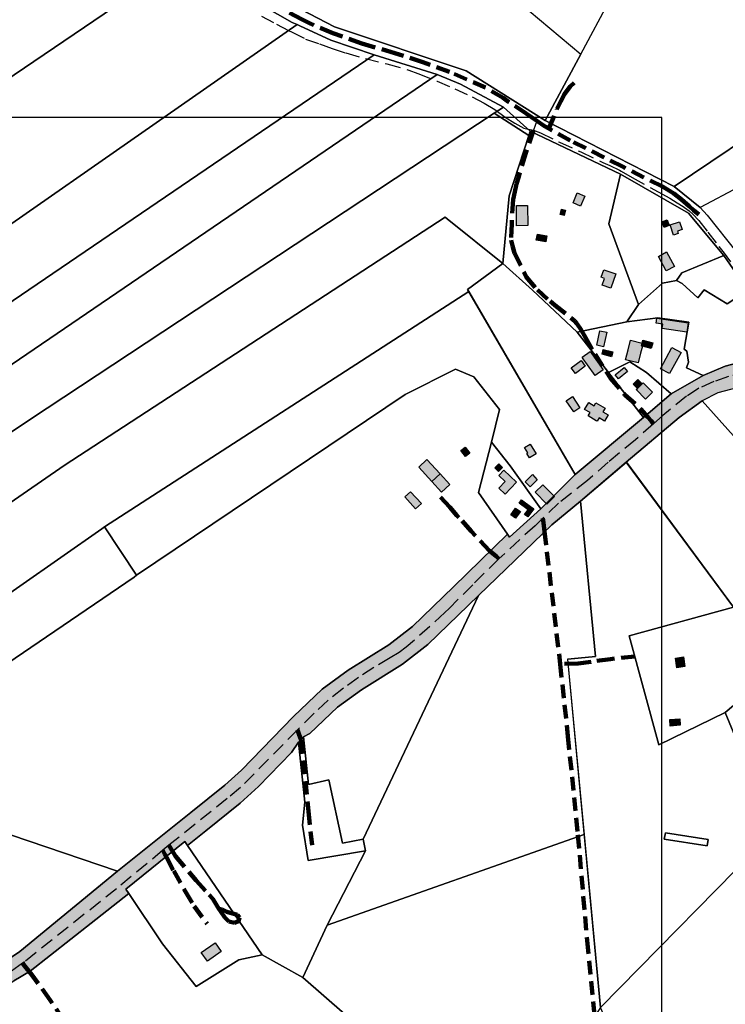
# Model space of a CAD drawing. Units: metres. Extents: x 532034 to 576028, y 6578600 to 6608027.
# Drawn here: x 555610 to 556265, y 6587342 to 6588255 of the extents above; entities that cross this region are included whole.
import ezdxf

# ---------------------------------------------------------------- set-up
doc = ezdxf.new("R2010")
doc.units = ezdxf.units.M
doc.linetypes.add('DASHED', pattern=[19.05, 12.7, -6.35])
for name, color, linetype in [('Aluskaart', 7, 'Continuous'), ('HOONE_ELU-_VÕI_ÜHISKONDLIK', 7, 'Continuous'), ('Hoone_hatch', 7, 'Continuous'), ('HOONE_KÕRVAL-_VÕI_TOOTMISH', 7, 'Continuous'), ('KY_PIIR', 250, 'Continuous')]:
    doc.layers.add(name, color=color, linetype=linetype)
for name, color, linetype, true_color in [('TEE_KERGLIIKLUSTEE', 7, 'DASHED', 0xffffff), ('TEE_KÕRVALMAANTEE', 7, 'DASHED', 0xffffff), ('TEE_MUU_TEE', 7, 'DASHED', 0xffffff), ('Transpordimaa', 7, 'Continuous', 0xb8b399)]:
    doc.layers.add(name, color=color, linetype=linetype, true_color=true_color)
picture_1 = doc.add_image_def('image1.png', size_in_pixel=(1370, 890))

# ---------------------------------------------------------------- blocks, each defined once
blk = doc.blocks.new('DXF_KATASTRIYKSUS_245_ACAD_1_FMEBLOCK9')
at = {"layer": 'KY_PIIR'}
for points in [[(-41.34, 253.02), (58.11, 118.43), (-38.72, 91.92), (-11.04, -9.16), (50.31, 20.61), (95.79, -89.05), (-65.36, -253.01), (-95.79, 70.2), (-70.04, 72.79), (-83.94, 216.96)], [(34.6, -97.06), (-5.08, -90.81), (-6.21, -96.9), (33.63, -103.16)]]:
    blk.add_lwpolyline(points, close=True, dxfattribs=at)

msp = doc.modelspace()

# ---------------------------------------------------------------- hatches: boundary and pattern name
at = {"layer": 'Hoone_hatch'}
h = msp.add_hatch(color=256, dxfattribs=at)
h.dxf.hatch_style = 1
h.paths.add_polyline_path([(556134.49, 6588091.63), (556130.52, 6588082.33), (556123.53, 6588085.31), (556127.5, 6588094.62)])
h = msp.add_hatch(color=256, dxfattribs=at)
h.dxf.hatch_style = 1
h.paths.add_polyline_path([(556071.14, 6588064.2), (556071.06, 6588082.96), (556081.43, 6588083.02), (556081.49, 6588064.24)])
h = msp.add_hatch(color=256, dxfattribs=at)
h.dxf.hatch_style = 1
h.paths.add_polyline_path([(556116.62, 6588078.77), (556115.37, 6588073.62), (556111.7, 6588074.52), (556112.96, 6588079.66)])
h = msp.add_hatch(color=256, dxfattribs=at)
h.dxf.hatch_style = 1
h.paths.add_polyline_path([(556212.83, 6588064.44), (556208.02, 6588062.54), (556206, 6588067.68), (556210.81, 6588069.57)])
h = msp.add_hatch(color=256, dxfattribs=at)
h.dxf.hatch_style = 1
h.paths.add_polyline_path([(556221.22, 6588056.96), (556216.94, 6588055.51), (556213.74, 6588064.93), (556222.42, 6588067.87), (556224.87, 6588060.66), (556220.47, 6588059.17)])
h = msp.add_hatch(color=256, dxfattribs=at)
h.dxf.hatch_style = 1
h.paths.add_polyline_path([(556090.47, 6588056.47), (556099.3, 6588054.91), (556098.28, 6588049.11), (556089.45, 6588050.65)])
h = msp.add_hatch(color=256, dxfattribs=at)
h.dxf.hatch_style = 1
h.paths.add_polyline_path([(556209.93, 6588022.22), (556202.79, 6588035.75), (556210.43, 6588039.85), (556217.6, 6588026.33)])
h = msp.add_hatch(color=256, dxfattribs=at)
h.dxf.hatch_style = 1
h.paths.add_polyline_path([(556163.13, 6588019.42), (556158.54, 6588006.31), (556150.68, 6588009.07), (556152.84, 6588015.22), (556149.61, 6588016.36), (556152.05, 6588023.3)])
h = msp.add_hatch(color=256, dxfattribs=at)
h.dxf.hatch_style = 1
h.paths.add_polyline_path([(556230.34, 6587974.12), (556229.05, 6587965.38), (556206.27, 6587968.76), (556206.87, 6587972.81), (556200.71, 6587973.73), (556201.41, 6587978.41)])
h = msp.add_hatch(color=256, dxfattribs=at)
h.dxf.hatch_style = 1
h.paths.add_polyline_path([(556154.78, 6587965.29), (556151.78, 6587951.88), (556145.56, 6587953.27), (556148.55, 6587966.69)])
h = msp.add_hatch(color=256, dxfattribs=at)
h.dxf.hatch_style = 1
h.paths.add_polyline_path([(556186.23, 6587945.84), (556183.86, 6587936.8), (556172.25, 6587939.86), (556174.64, 6587948.89), (556177.03, 6587957.96), (556187.69, 6587955.15), (556187.04, 6587952.66), (556187.96, 6587952.42)])
h = msp.add_hatch(color=256, dxfattribs=at)
h.dxf.hatch_style = 1
h.paths.add_polyline_path([(556197.54, 6587955.64), (556196.13, 6587950.28), (556187.96, 6587952.42), (556187.04, 6587952.66), (556187.69, 6587955.15), (556188.47, 6587958.02)])
h = msp.add_hatch(color=256, dxfattribs=at)
h.dxf.hatch_style = 1
h.paths.add_polyline_path([(556151.59, 6587930.45), (556143.98, 6587925.07), (556136.99, 6587934.96), (556133.03, 6587940.56), (556131.91, 6587942.14), (556139.52, 6587947.52)])
h = msp.add_hatch(color=256, dxfattribs=at)
h.dxf.hatch_style = 1
h.paths.add_polyline_path([(556159.32, 6587942.57), (556150.49, 6587944.88), (556151.67, 6587949.37), (556160.49, 6587947.06)])
h = msp.add_hatch(color=256, dxfattribs=at)
h.dxf.hatch_style = 1
h.paths.add_polyline_path([(556223.78, 6587946.69), (556213.16, 6587926.91), (556204.7, 6587931.46), (556215.3, 6587951.23)])
h = msp.add_hatch(color=256, dxfattribs=at)
h.dxf.hatch_style = 1
h.paths.add_polyline_path([(556134.95, 6587933.72), (556125.8, 6587927.05), (556121.93, 6587932.36), (556131.07, 6587939.03)])
h = msp.add_hatch(color=256, dxfattribs=at)
h.dxf.hatch_style = 1
h.paths.add_polyline_path([(556162.76, 6587925.8), (556171.07, 6587932.66), (556174.2, 6587928.88), (556165.89, 6587922)])
h = msp.add_hatch(color=256, dxfattribs=at)
h.dxf.hatch_style = 1
h.paths.add_polyline_path([(556187.79, 6587917.46), (556183.27, 6587913.05), (556179.32, 6587917.1), (556183.84, 6587921.51)])
h = msp.add_hatch(color=256, dxfattribs=at)
h.dxf.hatch_style = 1
h.paths.add_polyline_path([(556197.22, 6587909.64), (556190.8, 6587903.37), (556182.29, 6587912.1), (556183.27, 6587913.05), (556187.79, 6587917.46), (556188.73, 6587918.36)])
h = msp.add_hatch(color=256, dxfattribs=at)
h.dxf.hatch_style = 1
h.paths.add_polyline_path([(556129.98, 6587895.32), (556124.19, 6587891.38), (556117.16, 6587901.72), (556122.95, 6587905.65)])
h = msp.add_hatch(color=256, dxfattribs=at)
h.dxf.hatch_style = 1
h.paths.add_polyline_path([(556137.56, 6587887.73), (556139.34, 6587890.71), (556134.31, 6587893.73), (556138.19, 6587900.18), (556143.19, 6587897.18), (556144.85, 6587899.95), (556153.28, 6587894.89), (556151.32, 6587891.63), (556156.26, 6587888.69), (556152.83, 6587882.93), (556147.88, 6587885.89), (556145.99, 6587882.72), (556145.06, 6587883.27)])
h = msp.add_hatch(color=256, dxfattribs=at)
h.dxf.hatch_style = 1
h.paths.add_polyline_path([(556089.23, 6587852.55), (556083.03, 6587848.81), (556080.61, 6587852.83), (556081.5, 6587853.36), (556078.54, 6587858.27), (556083.85, 6587861.47)])
h = msp.add_hatch(color=256, dxfattribs=at)
h.dxf.hatch_style = 1
h.paths.add_polyline_path([(556027.76, 6587853.24), (556023.71, 6587850.18), (556019.51, 6587855.75), (556023.56, 6587858.8)])
h = msp.add_hatch(color=256, dxfattribs=at)
h.dxf.hatch_style = 1
h.paths.add_polyline_path([(556000.11, 6587833.8), (555992.53, 6587826.82), (555980.29, 6587840.13), (555987.88, 6587847.12)])
h = msp.add_hatch(color=256, dxfattribs=at)
h.dxf.hatch_style = 1
h.paths.add_polyline_path([(556058.14, 6587839.76), (556054.47, 6587836.18), (556051.09, 6587839.65), (556054.76, 6587843.22)])
h = msp.add_hatch(color=256, dxfattribs=at)
h.dxf.hatch_style = 1
h.paths.add_polyline_path([(555992.53, 6587826.82), (556000.11, 6587833.8), (556009.13, 6587823.98), (556001.56, 6587817)])
h = msp.add_hatch(color=256, dxfattribs=at)
h.dxf.hatch_style = 1
h.paths.add_polyline_path([(556060.6, 6587815.01), (556054.63, 6587820.59), (556060.56, 6587826.94), (556054.73, 6587832.41), (556059.29, 6587837.29), (556071.13, 6587826.21)])
h = msp.add_hatch(color=256, dxfattribs=at)
h.dxf.hatch_style = 1
h.paths.add_polyline_path([(556085.93, 6587833.19), (556090.4, 6587828.52), (556083.88, 6587821.74), (556079.17, 6587826.46)])
h = msp.add_hatch(color=256, dxfattribs=at)
h.dxf.hatch_style = 1
h.paths.add_polyline_path([(555977.47, 6587801.54), (555967.37, 6587812.52), (555972.65, 6587817.34), (555982.74, 6587806.38)])
h = msp.add_hatch(color=256, dxfattribs=at)
h.dxf.hatch_style = 1
h.paths.add_polyline_path([(556106.38, 6587812.82), (556099.34, 6587805.87), (556088.46, 6587816.88), (556095.51, 6587823.84)])
h = msp.add_hatch(color=256, dxfattribs=at)
h.dxf.hatch_style = 1
h.paths.add_polyline_path([(556084.09, 6587803.68), (556081.88, 6587800.67), (556073.53, 6587806.8), (556075.73, 6587809.81)])
h = msp.add_hatch(color=256, dxfattribs=at)
h.dxf.hatch_style = 1
h.paths.add_polyline_path([(556074.66, 6587798.97), (556070.1, 6587792.73), (556065.7, 6587795.95), (556070.26, 6587802.18)])
h = msp.add_hatch(color=256, dxfattribs=at)
h.dxf.hatch_style = 1
h.paths.add_polyline_path([(556081.54, 6587793.93), (556078.55, 6587796.12), (556081.88, 6587800.67), (556084.09, 6587803.68), (556087.08, 6587801.5)])
h = msp.add_hatch(color=256, dxfattribs=at)
h.dxf.hatch_style = 1
h.paths.add_polyline_path([(556227.43, 6587655.23), (556219.93, 6587654.06), (556218.56, 6587662.82), (556226.08, 6587663.98)])
h = msp.add_hatch(color=256, dxfattribs=at)
h.dxf.hatch_style = 1
h.paths.add_polyline_path([(556223.12, 6587600.58), (556213.87, 6587599.93), (556213.45, 6587605.84), (556222.71, 6587606.49)])
h = msp.add_hatch(color=256, dxfattribs=at)
h.dxf.hatch_style = 1
h.paths.add_polyline_path([(555784.18, 6587381.68), (555778.52, 6587389.7), (555791.39, 6587398.79), (555797.06, 6587390.79)])
at = {"layer": 'Transpordimaa', "transparency": 33554585}
h = msp.add_hatch(color=256, dxfattribs=at)
h.dxf.hatch_style = 1
h.paths.add_polyline_path([(553057.08, 6585794.31), (552997.12, 6585779.37), (552989.9, 6585785.33), (553046.97, 6585804.51), (553063.65, 6585819.27), (553070.03, 6585817.26), (553072.59, 6585814.67), (553063.19, 6585805.38), (553100, 6585787.83), (553112.34, 6585784.02), (553125.39, 6585784.43), (553147.44, 6585791.69), (553150.01, 6585800), (553158.95, 6585790.77), (553205.3, 6585805.9), (553235.59, 6585815.85), (553252.55, 6585821.4), (553284.15, 6585819.78), (553287.73, 6585856.1), (553291.72, 6585882.27), (553307.05, 6585928.85), (553330.29, 6585971.78), (553340.53, 6585990.68), (553440.11, 6586170.69), (553432.92, 6586171.85), (553450.64, 6586208.52), (553444.13, 6586212.18), (553431.46, 6586224.45), (553411.65, 6586242.17), (553421.1, 6586241.2), (553446.12, 6586216.59), (553464.57, 6586241.31), (553476.22, 6586258.04), (553488.49, 6586271.58), (553518.6, 6586286.1), (553520.83, 6586287.98), (553523.87, 6586307.15), (553526.95, 6586334.22), (553530.01, 6586361.47), (553532.88, 6586384.46), (553539.36, 6586439.45), (553514.16, 6586481.23), (553500.87, 6586473.85), (553457.75, 6586553.25), (553466.07, 6586556.77), (553484.91, 6586521.33), (553501.39, 6586491.49), (553513.19, 6586499.71), (553521.68, 6586484.25), (553535.78, 6586460.89), (553548.88, 6586439.16), (553545.04, 6586432.36), (553540.68, 6586395.86), (553547.56, 6586394.81), (553546.96, 6586390.89), (553540.18, 6586392.01), (553536.34, 6586357.09), (553534.7, 6586341.67), (553532.68, 6586323.29), (553529.14, 6586292.63), (553568.98, 6586293.28), (553567.74, 6586282.5), (553518.28, 6586277.16), (553497.83, 6586250.97), (553474.61, 6586221.84), (553460.83, 6586192.61), (553449.71, 6586169.14), (553442.04, 6586155.31), (553425.96, 6586126.32), (553413.3, 6586103.47), (553400.83, 6586080.99), (553392.3, 6586065.62), (553379.35, 6586042.27), (553367.94, 6586020.16), (553419.33, 6586032.28), (553446.05, 6586041.7), (553448.29, 6586047.21), (553454.2, 6586062.54), (553463.15, 6586085.79), (553471.86, 6586108.76), (553483.65, 6586139.24), (553489.64, 6586155.07), (553498.46, 6586178.13), (553504.66, 6586199), (553519.41, 6586234.04), (553524.74, 6586226.78), (553514.85, 6586199.92), (553510.01, 6586187.15), (553505.81, 6586176.44), (553496.46, 6586152.88), (553487.54, 6586129.77), (553477.71, 6586106.24), (553468.41, 6586083.65), (553458.9, 6586059.96), (553450.93, 6586037.59), (553490.5, 6586049.68), (553500.27, 6586071.59), (553511.23, 6586093.77), (553520.59, 6586116.35), (553520.57, 6586113.26), (553522.69, 6586112.44), (553523.53, 6586109.46), (553521.18, 6586106.66), (553501.35, 6586059.47), (553498.38, 6586048.17), (553491.79, 6586046.03), (553414.87, 6586023.97), (553360.13, 6586007.61), (553350.53, 6585990), (553324.4, 6585936.85), (553312.54, 6585912.36), (553308.05, 6585896.88), (553303.74, 6585879.68), (553300.31, 6585858.54), (553297.93, 6585832.4), (553295.33, 6585807.62), (553271.17, 6585811.85), (553254.91, 6585813.76), (553158.88, 6585784.42), (553126.93, 6585771), (553111.23, 6585771.36), (553095.17, 6585776.31), (553061.63, 6585793.84)])
h.paths.add_polyline_path([(553695.12, 6586229.05), (553655.16, 6586252.81), (553651.5, 6586268.87), (553711.92, 6586233.21), (553737.72, 6586217.78), (553763.31, 6586202.7), (553797.39, 6586181.37), (553799.12, 6586180.34), (553797.92, 6586168.54), (553764.3, 6586188.07), (553730.55, 6586208.03)])
h.paths.add_polyline_path([(553655.54, 6586333.3), (553690.66, 6586326.45), (553722.25, 6586320.33), (553750.29, 6586315.21), (553779.27, 6586310.73), (553811.28, 6586305.24), (553805.53, 6586292.97), (553771.66, 6586299.11), (553738.83, 6586305.03), (553654.85, 6586321.12)])
h.paths.add_polyline_path([(553647.17, 6586798.8), (553646.46, 6586801.01), (553641.77, 6586815.16), (553634.16, 6586834.68), (553665.56, 6586837.67), (553684.86, 6586839.18), (553938.58, 6586908.8), (554299.77, 6587003.71), (554365.09, 6587021.87), (554547.48, 6587070.44), (554574.72, 6587080.09), (554594.78, 6587087.18), (554622.19, 6587099.22), (554625.2, 6587100.55), (554655.33, 6587113.79), (554682.11, 6587122.1), (554684.17, 6587122.72), (554727.63, 6587131.88), (554897.62, 6587176.82), (554966.92, 6587195.45), (555016.02, 6587208.85), (555055.41, 6587216.91), (555143.19, 6587231.8), (555163.61, 6587237.3), (555187.42, 6587244.55), (555221.51, 6587259.67), (555251.81, 6587274.92), (555280.73, 6587287.86), (555308.23, 6587297.02), (555351.82, 6587308.55), (555368.69, 6587313.02), (555379.66, 6587315.29), (555395.29, 6587318.55), (555402.39, 6587320.01), (555410.16, 6587321.81), (555508.51, 6587344.64), (555547.63, 6587355.36), (555577.94, 6587369.44), (555610.05, 6587390.56), (555700.82, 6587465.12), (555768.85, 6587519.73), (555800.3, 6587544.95), (555815.87, 6587559.09), (555864.04, 6587608.89), (555890.74, 6587634.15), (555914.81, 6587651.67), (555952.55, 6587675.24), (555974.4, 6587692.26), (556012.75, 6587729.22), (556062.7, 6587777.85), (556064.5, 6587775.27), (556093.55, 6587801.43), (556125.49, 6587833.43), (556189.08, 6587886.08), (556214.77, 6587908.09), (556244.47, 6587925.34), (556264.71, 6587933.72), (556285.89, 6587939.37), (556306.71, 6587942.13), (556352, 6587941.52), (556415.02, 6587928.35), (556447.59, 6587915.72), (556482.88, 6587902.03), (556538.6, 6587880.41), (556629.31, 6587845.22), (556866.69, 6587762.81), (556875.36, 6587759.81), (557102.98, 6587691.61), (557229.42, 6587655.78), (557229.62, 6587650.9), (557252.61, 6587648.79), (557252.61, 6587652.77), (557368.64, 6587662.72), (557368.81, 6587659.72), (557404.07, 6587662.79), (557432.38, 6587672.04), (557442.68, 6587682.01), (557450.33, 6587689.42), (557480.6, 6587722.04), (557478.35, 6587724.11), (557500.41, 6587749.41), (557616.68, 6587886.39), (557648.95, 6587913.77), (557717.22, 6587966.43), (557756.59, 6587971.34), (557766.52, 6587987.21), (557766.08, 6587992.8), (557769.84, 6587981.12), (557787.57, 6587986.61), (557788.96, 6587982.83), (557829.38, 6587992.38), (557836.06, 6587994.16), (557856.13, 6587997.72), (557877.11, 6587999.51), (557885.15, 6587999.28), (557938, 6588000.46), (558296.14, 6587994.73), (558385.86, 6587992.89), (558580.19, 6587989.29), (559030.72, 6587971.68), (559164.91, 6587969.78), (559234.17, 6587971.22), (559237.34, 6587978.75), (559247.34, 6587978.18), (559391.76, 6587985.61), (559530.76, 6587997.67), (559852.95, 6588023.61), (560069.62, 6588038.13), (560068.89, 6588046.45), (560152.51, 6588054.26), (560153.29, 6588045.96), (560164.44, 6588047), (560289.16, 6588072.56), (560291.15, 6588072.73), (560577.62, 6588096.81), (560769.53, 6588124.68), (560772.78, 6588125.29), (560863.14, 6588142.18), (560944.32, 6588126.28), (561167.69, 6588082.67), (561131.17, 6588027.05), (561028.54, 6588052.96), (560932.96, 6588066.99), (560771.13, 6588069.73), (560571.57, 6588057.13), (560296.78, 6588033.31), (560137.56, 6588016.76), (560037.27, 6588012.63), (559852.29, 6587996.56), (559605.5, 6587964.66), (559392.56, 6587952.75), (559267.19, 6587942.3), (559253.26, 6587941.72), (559241.27, 6587949.7), (559039.16, 6587950.11), (558774.91, 6587962.07), (558582.84, 6587967.13), (558385.69, 6587970.89), (558295.82, 6587972.59), (557897.92, 6587978.66), (557887.43, 6587978.6), (557865.98, 6587978.36), (557786.16, 6587958.76), (557712.51, 6587923.34), (557666.09, 6587891.3), (557584.2, 6587806.02), (557487.79, 6587695.85), (557469.09, 6587675.52), (557435.74, 6587653.7), (557416.71, 6587646.09), (557404.25, 6587644.28), (557282.18, 6587632.74), (557247.37, 6587631.33), (557219.07, 6587635.54), (557188.69, 6587643.39), (557100.27, 6587668.98), (557098.76, 6587675.48), (556957.07, 6587717.66), (556910.68, 6587731.93), (556854.9, 6587749.6), (556799.99, 6587769.49), (556777.49, 6587775.53), (556617.25, 6587831.57), (556559.31, 6587852.31), (556516.14, 6587867.74), (556402.32, 6587908.46), (556374.5, 6587915.59), (556317.38, 6587920.1), (556287.36, 6587916.92), (556257.84, 6587909), (556243.5, 6587901.71), (556221.95, 6587886.27), (556173.02, 6587844.78), (556130.42, 6587808.73), (556103.92, 6587786.72), (556035.76, 6587720.99), (555988.81, 6587675.68), (555965.17, 6587657.26), (555927.13, 6587633.46), (555904.8, 6587617.29), (555879.2, 6587592.95), (555873.44, 6587589.75), (555868.87, 6587584.94), (555862.27, 6587575.51), (555831.69, 6587543.79), (555814.59, 6587528.23), (555782.6, 6587502.55), (555765.66, 6587489.14), (555763.12, 6587492.86), (555708.5, 6587448.62), (555711.36, 6587444.65), (555676.22, 6587416.94), (555619.69, 6587372.49), (555604.41, 6587363.54), (555569.97, 6587341.86), (555562.93, 6587338.61), (555548.83, 6587333.31), (555524.6, 6587326.01), (555447.53, 6587307.53), (555433.04, 6587304.38), (555405.57, 6587298.42), (555402.6, 6587297.78), (555364.57, 6587290.25), (555360.55, 6587289.48), (555330.17, 6587281.72), (555304.3, 6587273.94), (555281.97, 6587265.51), (555268.72, 6587259.61), (555244.4, 6587247.28), (555186.77, 6587221.25), (555099.26, 6587202.27), (555004.51, 6587183.71), (554840.49, 6587139), (554815, 6587133.65), (554770.52, 6587122.71), (554691.48, 6587105.6), (554668.94, 6587097.14), (554588.71, 6587064.05), (554566.68, 6587056.3), (554488.26, 6587035.06), (554472.76, 6587030.99), (554309.62, 6586988.08), (554305.16, 6586987.12), (554302.02, 6586986.29), (554095.46, 6586931.02), (553966.36, 6586896.06), (553966.31, 6586899.64), (553660.92, 6586819.48), (553658.78, 6586810.03), (553671.71, 6586770.86), (553690.18, 6586745.19), (553704, 6586722.18), (553721.57, 6586675.48), (553729.75, 6586657.12), (553731.54, 6586652.85), (553726.68, 6586651.18), (553753.74, 6586587.07), (553795.83, 6586496.99), (553814.57, 6586452.83), (553816.87, 6586436.58), (553800.87, 6586432.3), (553796.43, 6586447.74), (553784.87, 6586489.12), (553772.09, 6586518.83), (553759.45, 6586547.65), (553746.59, 6586576.71), (553742.28, 6586585.47), (553727.72, 6586615.1), (553714.46, 6586646.98), (553707.18, 6586665.07), (553683.4, 6586724.17), (553664.28, 6586752.39), (553652.2, 6586783.7)])
h.paths.add_polyline_path([(553571.95, 6586614.64), (553582.06, 6586617.57), (553636.87, 6586633.45), (553705.03, 6586656.26), (553707.18, 6586665.07), (553714.46, 6586646.98), (553678.29, 6586634.54), (553641.24, 6586622.14), (553605.19, 6586608.53), (553597.44, 6586596.14), (553582.13, 6586594.27)])
h.paths.add_polyline_path([(553729.75, 6586657.12), (553721.57, 6586675.48), (553730.58, 6586670.92), (553755.56, 6586674), (553774.13, 6586674.52), (553916.83, 6586626.35), (553987.19, 6586608.73), (553986.02, 6586598.42), (553901.08, 6586621.35), (553765.65, 6586669.02), (553734.57, 6586663.54)], flags=17)
h.paths.add_polyline_path([(553726.68, 6586651.18), (553731.54, 6586652.85), (553754.95, 6586597.1), (553758.23, 6586589.79), (553800.5, 6586499.66), (553804.02, 6586492.1), (553819.7, 6586453.95), (553822.62, 6586438.12), (553816.87, 6586436.58), (553814.57, 6586452.83), (553795.83, 6586496.99), (553753.74, 6586587.07)], flags=17)
h.paths.add_polyline_path([(553574.19, 6586971.76), (553587.58, 6586975.57), (553629.47, 6586888.52), (553641.12, 6586885.88), (553659.14, 6586865.21), (553665.56, 6586837.67), (553634.16, 6586834.69), (553624.03, 6586860.68), (553616.05, 6586865.99), (553602.51, 6586894.36), (553609.76, 6586897.82), (553593.39, 6586927.82)])
h.paths.add_polyline_path([(553589.07, 6586976.03), (553641.12, 6586885.88), (553629.47, 6586888.52), (553587.58, 6586975.57), (553588.76, 6586975.94)])
h.paths.add_polyline_path([(553568.13, 6586970.85), (553574.19, 6586971.76), (553593.39, 6586927.82), (553609.76, 6586897.82), (553602.51, 6586894.36), (553583.2, 6586934.81)])
h.paths.add_polyline_path([(553547.39, 6587040.11), (553544.77, 6587048.75), (553552.06, 6587058.17), (553553.84, 6587058.45), (553557.86, 6587059.08), (553562.99, 6587040.41), (553566.54, 6587029.33), (553571.95, 6587014.69), (553581.81, 6586991.44), (553588.76, 6586975.94), (553587.58, 6586975.57), (553574.19, 6586971.76), (553570.59, 6586979.71), (553564.59, 6586993.53), (553558.03, 6587009.09), (553555.15, 6587016.66), (553552.35, 6587024.46), (553549.89, 6587031.98)])
h.paths.add_polyline_path([(553535.95, 6587077.2), (553544.26, 6587048.08), (553539.41, 6587041.73)])
h.paths.add_polyline_path([(552694.87, 6590252.92), (552718.8, 6590260.13), (552719.29, 6590132.14), (552719.88, 6590091.74), (552721.16, 6590037.26), (552726.69, 6589987.92), (552732.63, 6589966.06), (552750.63, 6589930.34), (552785.04, 6589884.02), (552894.7, 6589736.39), (552891.12, 6589733.49), (552910.1, 6589710.25), (552914.25, 6589711.47), (553219.91, 6589346.01), (553295.03, 6589255.75), (553306.96, 6589241.42), (553418.75, 6589107.11), (553465.1, 6589057.77), (553426.41, 6589023.65), (553416.94, 6589023.42), (553405.24, 6589006.54), (553386.47, 6588978.82), (553366.97, 6588950.29), (553347.5, 6588922.26), (553328.32, 6588893.48), (553310.97, 6588866.48), (553295.9, 6588840.93), (553293.3, 6588836.47), (553284.25, 6588808.2), (553281.37, 6588788.28), (553279.94, 6588773.2), (553281.34, 6588759.56), (553286.75, 6588712.18), (553292.54, 6588694.23), (553302.76, 6588674.21), (553322.1, 6588639.57), (553327.9, 6588642.55), (553333.21, 6588633.65), (553440.42, 6588453.62), (553435.13, 6588450.37), (553453.63, 6588419.37), (553458.72, 6588410.9), (553468.56, 6588394.63), (553479.46, 6588377.13), (553481.7, 6588373.54), (553512.27, 6588321.02), (553570.7, 6588220.63), (553589.61, 6588185.1), (553609.23, 6588151.03), (553616.22, 6588128.96), (553627.2, 6588090.57), (553632.91, 6588068.12), (553636.6, 6588033.8), (553637.51, 6587985.71), (553633.13, 6587932.95), (553632.49, 6587923.86), (553631.65, 6587913.22), (553631.47, 6587908.63), (553625.51, 6587839.25), (553593.93, 6587534.69), (553583.62, 6587459.84), (553573.26, 6587384.59), (553561.94, 6587302.44), (553546.36, 6587134.45), (553553.84, 6587058.45), (553552.06, 6587058.17), (553544.77, 6587048.75), (553544.26, 6587048.08), (553535.95, 6587077.2), (553530.3, 6587134.47), (553546.17, 6587303.21), (553572.23, 6587544.91), (553580.85, 6587629.99), (553603.8, 6587856.57), (553601.35, 6587920.72), (553601.19, 6587925.01), (553601.89, 6587930.85), (553606.49, 6587986.88), (553605.63, 6588031.84), (553603.93, 6588053.02), (553601.04, 6588070.32), (553596.86, 6588089.57), (553586.37, 6588122.46), (553576.51, 6588147.93), (553563.74, 6588177.22), (553550.25, 6588203.97), (553525.38, 6588247.32), (553501.34, 6588287.31), (553413.4, 6588434.76), (553410.33, 6588439.91), (553412.95, 6588441.59), (553409.59, 6588447.15), (553346.03, 6588552.42), (553307.86, 6588617.46), (553301.56, 6588628.19), (553306.71, 6588631.27), (553304.25, 6588635.73), (553276.09, 6588686.81), (553268.73, 6588707.38), (553263.45, 6588743.45), (553261.61, 6588774.94), (553261.53, 6588779.69), (553268.25, 6588819.66), (553275.1, 6588838.43), (553306.34, 6588891.77), (553312.93, 6588901.87), (553404.2, 6589032.89), (553408.34, 6589040.49), (553410.17, 6589044.79), (553406.72, 6589048.87), (553402.28, 6589051.83), (553400.8, 6589049.61), (553398.49, 6589073.95), (553395.53, 6589101.85), (553384.69, 6589115.08), (553365.54, 6589138.04), (553346.66, 6589161.17), (553325.86, 6589186.24), (553304.88, 6589211.6), (553283.14, 6589237.88), (553280.07, 6589236.21), (553269.13, 6589249.22), (553075.31, 6589479.76), (553066.14, 6589490.67), (552998.96, 6589570.56), (552924.69, 6589658.91), (552900.12, 6589690.41), (552843.99, 6589762.38), (552821.99, 6589790.59), (552799.07, 6589819.98), (552767.47, 6589864.72), (552754.03, 6589883.86), (552747.64, 6589892.93), (552730.22, 6589917.64), (552728.95, 6589920.16), (552710.03, 6589957.8), (552703.18, 6589983.01), (552697.19, 6590036.03), (552697.02, 6590049.14), (552696.68, 6590082.65)])

# ---------------------------------------------------------------- linework, layer by layer
at = {"layer": 'HOONE_ELU-_VÕI_ÜHISKONDLIK'}
for points in [[(556209.93, 6588022.22, 45.43), (556202.79, 6588035.75, 45.43), (556210.43, 6588039.85, 45.43), (556217.6, 6588026.33, 45.43)], [(556163.13, 6588019.42, 42.18), (556158.54, 6588006.31, 42.18), (556150.68, 6588009.07, 42.18), (556152.84, 6588015.22, 42.18), (556149.61, 6588016.36, 42.18), (556152.05, 6588023.3, 42.18)], [(556197.22, 6587909.64, 43.59), (556190.8, 6587903.37, 43.59), (556182.29, 6587912.1, 43.59), (556183.27, 6587913.05, 43.59), (556187.79, 6587917.46, 43.59), (556188.73, 6587918.36, 43.59)], [(556137.56, 6587887.73, 43.54), (556139.34, 6587890.71, 43.54), (556134.31, 6587893.73, 43.54), (556138.19, 6587900.18, 43.54), (556143.19, 6587897.18, 43.54), (556144.85, 6587899.95, 43.54), (556153.28, 6587894.89, 43.54), (556151.32, 6587891.63, 43.54), (556156.26, 6587888.69, 43.54), (556152.83, 6587882.93, 43.54), (556147.88, 6587885.89, 43.54), (556145.99, 6587882.72, 43.54), (556145.06, 6587883.27, 43.54)], [(556089.23, 6587852.55, 41.98), (556083.03, 6587848.81, 41.95), (556080.61, 6587852.83, 41.81), (556081.5, 6587853.36, 41.81), (556078.54, 6587858.27, 41.78), (556083.85, 6587861.47, 41.87)], [(555992.53, 6587826.82, 41.45), (556000.11, 6587833.8, 41.45), (556009.13, 6587823.98, 41.95), (556001.56, 6587817, 41.95)], [(556060.6, 6587815.01, 42.81), (556054.63, 6587820.59, 42.81), (556060.56, 6587826.94, 42.81), (556054.73, 6587832.41, 42.81), (556059.29, 6587837.29, 42.81), (556071.13, 6587826.21, 42.81)], [(555784.18, 6587381.68, 51.46), (555778.52, 6587389.7, 51.46), (555791.39, 6587398.79, 51.46), (555797.06, 6587390.79, 51.46)]]:
    msp.add_polyline3d(points, close=True, dxfattribs=at)
at = {"layer": 'HOONE_KÕRVAL-_VÕI_TOOTMISH'}
for points in [[(556134.49, 6588091.63, 40.36), (556130.52, 6588082.33, 40.63), (556123.53, 6588085.31, 40.33), (556127.5, 6588094.62, 40.21)], [(556071.14, 6588064.2, 39.21), (556071.06, 6588082.96, 39.21), (556081.43, 6588083.02, 39.21), (556081.49, 6588064.24, 39.21)], [(556116.62, 6588078.77, 39.28), (556115.37, 6588073.62, 39.28), (556111.7, 6588074.52, 39.28), (556112.96, 6588079.66, 39.28)], [(556212.83, 6588064.44, 42.53), (556208.02, 6588062.54, 42.48), (556206, 6588067.68, 42.24), (556210.81, 6588069.57, 42.31)], [(556221.22, 6588056.96, 44.49), (556216.94, 6588055.51, 44.61), (556213.74, 6588064.93, 44.65), (556222.42, 6588067.87, 44.57), (556224.87, 6588060.66, 44.38), (556220.47, 6588059.17, 44.44)], [(556090.47, 6588056.47, 38.59), (556099.3, 6588054.91, 38.59), (556098.28, 6588049.11, 38.59), (556089.45, 6588050.65, 38.59)], [(556230.34, 6587974.12, 45.01), (556229.05, 6587965.38, 44.1), (556206.27, 6587968.76, 44.14), (556206.87, 6587972.81, 44.1), (556200.71, 6587973.73, 43.96), (556201.41, 6587978.41, 43.96)], [(556154.78, 6587965.29, 41.49), (556151.78, 6587951.88, 41.49), (556145.56, 6587953.27, 41.49), (556148.55, 6587966.69, 41.49)], [(556186.23, 6587945.84, 44.56), (556183.86, 6587936.8, 44.56), (556172.25, 6587939.86, 44.56), (556174.64, 6587948.89, 44.56), (556177.03, 6587957.96, 44.56), (556187.69, 6587955.15, 44.56), (556187.04, 6587952.66, 44.56), (556187.96, 6587952.42, 44.56)], [(556197.54, 6587955.64, 43.2), (556196.13, 6587950.28, 43.2), (556187.96, 6587952.42, 44.56), (556187.04, 6587952.66, 44.56), (556187.69, 6587955.15, 44.56), (556188.47, 6587958.02, 43.2)], [(556151.59, 6587930.45, 41.85), (556143.98, 6587925.07, 41.85), (556136.99, 6587934.96, 41.85), (556133.03, 6587940.56, 41.85), (556131.91, 6587942.14, 41.85), (556139.52, 6587947.52, 41.85)], [(556159.32, 6587942.57, 41.49), (556150.49, 6587944.88, 41.49), (556151.67, 6587949.37, 41.49), (556160.49, 6587947.06, 41.49)], [(556223.78, 6587946.69, 44.87), (556213.16, 6587926.91, 44.87), (556204.7, 6587931.46, 44.87), (556215.3, 6587951.23, 44.87)], [(556134.95, 6587933.72, 40.77), (556125.8, 6587927.05, 40.77), (556121.93, 6587932.36, 40.81), (556131.07, 6587939.03, 40.81)], [(556162.76, 6587925.8, 41.91), (556171.07, 6587932.66, 41.91), (556174.2, 6587928.88, 41.91), (556165.89, 6587922, 41.91)], [(556187.79, 6587917.46, 43.59), (556183.27, 6587913.05, 43.59), (556179.32, 6587917.1, 42.87), (556183.84, 6587921.51, 42.87)], [(556129.98, 6587895.32, 41.16), (556124.19, 6587891.38, 40.52), (556117.16, 6587901.72, 40.51), (556122.95, 6587905.65, 40.43)], [(556027.76, 6587853.24, 39.77), (556023.71, 6587850.18, 39.9), (556019.51, 6587855.75, 39.6), (556023.56, 6587858.8, 39.44)], [(556000.11, 6587833.8, 41.45), (555992.53, 6587826.82, 41.45), (555980.29, 6587840.13, 41.45), (555987.88, 6587847.12, 41.45)], [(556058.14, 6587839.76, 42.19), (556054.47, 6587836.18, 42.2), (556051.09, 6587839.65, 42.2), (556054.76, 6587843.22, 42.2)], [(556085.93, 6587833.19, 42.93), (556090.4, 6587828.52, 43.04), (556083.88, 6587821.74, 43.02), (556079.17, 6587826.46, 42.95)], [(555977.47, 6587801.54, 40.34), (555967.37, 6587812.52, 40.34), (555972.65, 6587817.34, 40.34), (555982.74, 6587806.38, 40.34)], [(556106.38, 6587812.82, 43.65), (556099.34, 6587805.87, 43.65), (556088.46, 6587816.88, 43.65), (556095.51, 6587823.84, 43.65)], [(556084.09, 6587803.68, 42.22), (556081.88, 6587800.67, 42.22), (556073.53, 6587806.8, 41.82), (556075.73, 6587809.81, 41.76)], [(556074.66, 6587798.97, 42.41), (556070.1, 6587792.73, 42.41), (556065.7, 6587795.95, 42.22), (556070.26, 6587802.18, 42.22)], [(556081.54, 6587793.93, 42.16), (556078.55, 6587796.12, 42.22), (556081.88, 6587800.67, 42.22), (556084.09, 6587803.68, 42.22), (556087.08, 6587801.5, 42.22)], [(556227.43, 6587655.23, 46.26), (556219.93, 6587654.06, 46.26), (556218.56, 6587662.82, 46.26), (556226.08, 6587663.98, 46.26)], [(556223.12, 6587600.58, 46.46), (556213.87, 6587599.93, 46.46), (556213.45, 6587605.84, 46.46), (556222.71, 6587606.49, 46.46)]]:
    msp.add_polyline3d(points, close=True, dxfattribs=at)
at = {"layer": 'KY_PIIR'}
for points in [[(556412.27, 6588395.06), (556440.96, 6588311.81), (556472.22, 6588222.06), (556360.85, 6588183.79), (556320.42, 6588169.88), (556217.38, 6588100.45), (556097.6, 6588161.86), (556130.74, 6588223.41), (556158.44, 6588275.18), (556225.88, 6588294.14), (556286.73, 6588311.15), (556323.35, 6588321.81), (556219.27, 6588642.64), (556218.08, 6588646.5), (556228.87, 6588658.42), (556348.01, 6588789.82), (556351.64, 6588790.96), (556605.91, 6588865.73), (556641.94, 6588688.49), (556371.87, 6588591.86)], [(555813.45, 6588487.94), (555862.74, 6588448.2), (555855.97, 6588423.25), (555881.68, 6588412.17), (555886.09, 6588429.26), (555965.35, 6588362.56), (555967.74, 6588360.55), (556130.74, 6588223.41), (556097.6, 6588161.86), (556024.5, 6588207.91), (555902.2, 6588248.89), (555793.73, 6588305.42), (555724.79, 6588349.5), (555791.12, 6588459.91)], [(555417.54, 6588173.46), (555479.16, 6588217.61), (555361.69, 6588372.31), (555468.77, 6588460.78), (555553.17, 6588425.07), (555610.76, 6588398.49), (555653.51, 6588375.85), (555704, 6588346.29), (555761.16, 6588310.62), (555753.5, 6588305.42), (555166.59, 6587907.53), (555162.82, 6587905.62), (555114.59, 6587956.76), (555148.33, 6587981.02), (555246.43, 6588051.02), (555287.14, 6588080.06), (555314.8, 6588099.87), (555323.75, 6588106.27), (555350.84, 6588125.65)], [(555260.19, 6587833.03), (555170.42, 6587904.47), (555166.59, 6587907.53), (555753.5, 6588305.42), (555761.16, 6588310.62), (555763.09, 6588309.71), (555862.77, 6588252.65), (555867.59, 6588250.84), (555263.72, 6587830.22)], [(555867.59, 6588250.84), (555869.86, 6588249.78), (555898.59, 6588236.35), (555939.06, 6588222.75), (555290.65, 6587782.08), (555253.53, 6587818.52), (555250.84, 6587821.24), (555263.72, 6587830.22)], [(555939.06, 6588222.75), (555997.34, 6588204.56), (555325.7, 6587746.95), (555290.65, 6587782.08)], [(555325.7, 6587746.95), (555997.34, 6588204.56), (556018.98, 6588195.47), (556059.07, 6588174.2), (556050.4, 6588168.5), (555619.85, 6587884.7), (555360.79, 6587711.87)], [(556320.42, 6588169.88), (556360.85, 6588183.79), (556370.16, 6588157.8), (556339.2, 6588127.38), (556327.38, 6588121.47), (556277.7, 6588100.27), (556241.67, 6588081.08), (556217.38, 6588100.45)], [(556050.4, 6588168.5), (556059.07, 6588174.2), (556083.7, 6588151.93), (556082.4, 6588147.8)], [(555619.85, 6587884.7), (556050.4, 6588168.5), (556082.4, 6588147.8), (556064.2, 6588092), (556058.47, 6588029), (556006.66, 6588070.52), (556004.72, 6588072.07), (555651.12, 6587841.81), (555405.38, 6587672.08), (555402.72, 6587674.46), (555360.79, 6587711.87)], [(556083.7, 6588151.93), (556167.67, 6588112.03), (556156.89, 6588065.79), (556184.24, 6587991.01), (556173.62, 6587974.88), (556127.53, 6587965.4), (556085.99, 6588004.34), (556058.47, 6588029), (556064.2, 6588092), (556082.4, 6588147.8)], [(556230.77, 6588075.87), (556263.47, 6588036.4), (556224.6, 6588020.62), (556219.46, 6588013.37), (556206.73, 6588010.94), (556184.24, 6587991.01), (556156.89, 6588065.79), (556167.67, 6588112.03)], [(556004.72, 6588072.07), (556006.66, 6588070.52), (556058.47, 6588029), (556025.62, 6588005.1), (556026.8, 6588003), (555688.72, 6587784.71), (555686.08, 6587782.87), (555457.53, 6587623.29), (555408.24, 6587669.55), (555405.38, 6587672.08), (555651.12, 6587841.81)], [(556239.49, 6587997.25), (556224.72, 6588010.6), (556219.46, 6588013.37), (556224.6, 6588020.62), (556263.47, 6588036.4), (556285.72, 6588004.32), (556266.72, 6587991.73), (556245.41, 6588004.82)], [(556058.47, 6588029), (556085.99, 6588004.34), (556127.53, 6587965.4), (556189.08, 6587886.08), (556125.49, 6587833.43), (556025.62, 6588005.1)], [(556244.47, 6587925.34), (556228.82, 6587932.28), (556230.69, 6587937.54), (556229.18, 6587947.69), (556226.84, 6587949.69), (556231.06, 6587974.77), (556202.15, 6587978.77), (556173.62, 6587974.88), (556184.24, 6587991.01), (556206.73, 6588010.94), (556219.46, 6588013.37), (556224.72, 6588010.6), (556239.49, 6587997.25), (556245.41, 6588004.82), (556266.72, 6587991.73), (556285.72, 6588004.32), (556315.59, 6587964.45), (556306.71, 6587942.13), (556285.89, 6587939.37), (556264.71, 6587933.72)], [(555688.72, 6587784.71), (556026.8, 6588003), (556125.49, 6587833.43), (556093.55, 6587801.43), (556065.3, 6587841.5), (556047.78, 6587863.44), (556055.32, 6587893.72), (556031.35, 6587923.85), (556014.56, 6587930.95), (555967.62, 6587907.67), (555718.37, 6587739.78)], [(556127.53, 6587965.4), (556173.62, 6587974.88), (556202.15, 6587978.77), (556231.06, 6587974.77), (556226.84, 6587949.69), (556229.18, 6587947.69), (556230.69, 6587937.54), (556228.82, 6587932.28), (556244.47, 6587925.34), (556214.77, 6587908.09), (556191.68, 6587927.83), (556176.39, 6587937.96), (556156.52, 6587928.04)], [(556191.68, 6587927.83), (556214.77, 6587908.09), (556189.08, 6587886.08), (556156.52, 6587928.04), (556176.39, 6587937.96)], [(555495, 6587587.6), (555716.07, 6587738.09), (555718.37, 6587739.78), (555967.62, 6587907.67), (556014.56, 6587930.95), (556031.35, 6587923.85), (556055.32, 6587893.72), (556047.78, 6587863.44), (556035.65, 6587816.54), (556062.7, 6587777.85), (556012.75, 6587729.22), (555974.4, 6587692.26), (555952.55, 6587675.24), (555914.81, 6587651.67), (555890.74, 6587634.15), (555864.04, 6587608.89), (555815.87, 6587559.09), (555800.3, 6587544.95), (555768.85, 6587519.73), (555700.82, 6587465.12), (555584.66, 6587504.56)], [(556173.02, 6587844.78), (556221.95, 6587886.27), (556243.5, 6587901.71), (556462.56, 6587657.13), (556310.16, 6587502.72), (556264.67, 6587612.38), (556301.49, 6587643.51), (556289.01, 6587687.82), (556272.47, 6587710.2)], [(556035.65, 6587816.54), (556047.78, 6587863.44), (556065.3, 6587841.5), (556093.55, 6587801.43), (556064.5, 6587775.27), (556062.7, 6587777.85)], [(555253.53, 6587818.52), (555290.65, 6587782.08), (555325.7, 6587746.95), (555360.79, 6587711.87), (555402.72, 6587674.46), (555405.38, 6587672.08), (555408.24, 6587669.55), (555457.53, 6587623.29), (555495, 6587587.6), (555584.66, 6587504.56), (555700.82, 6587465.12), (555610.05, 6587390.56), (555577.94, 6587369.44), (555547.63, 6587355.36), (555508.51, 6587344.64), (555492.25, 6587369.04), (555458.65, 6587421.01), (555450.89, 6587432.93), (555426.74, 6587454.28), (555391.48, 6587486.08), (555366.57, 6587508.45), (555123.2, 6587726.4), (555118.73, 6587730.41), (555250.84, 6587821.24)], [(556130.42, 6587808.73), (556144.33, 6587664.56), (556118.57, 6587661.96), (556134.03, 6587499.37), (555895.36, 6587415.11), (555930.93, 6587484.19), (555928.81, 6587495.03), (556035.76, 6587720.99), (556103.92, 6587786.72)], [(555457.53, 6587623.29), (555686.08, 6587782.87), (555688.72, 6587784.71), (555718.37, 6587739.78), (555716.07, 6587738.09), (555495, 6587587.6)], [(555873.44, 6587589.75), (555879.2, 6587592.95), (555904.8, 6587617.29), (555927.13, 6587633.46), (555965.17, 6587657.26), (555988.81, 6587675.68), (556035.76, 6587720.99), (555928.81, 6587495.03), (555909.69, 6587491.1), (555896.92, 6587550.04), (555877.88, 6587545.72)], [(556272.47, 6587710.2), (556289.01, 6587687.82), (556301.49, 6587643.51), (556264.67, 6587612.38), (556203.33, 6587582.61), (556175.64, 6587683.69)], [(556149, 6587338.75), (556310.16, 6587502.72), (556462.56, 6587657.13), (556478.38, 6587673.08), (556542, 6587446.43), (556551.09, 6587407.17), (556358.26, 6587460.86), (556356.56, 6587455.13), (556549.53, 6587401.38), (556610.96, 6587269.47), (556255.26, 6587073.78), (556200.11, 6587212.61), (556292.97, 6587225.8), (556375.18, 6587269.28), (556344.22, 6587329.01), (556267.3, 6587289.78), (556175.79, 6587278.3)], [(555873.44, 6587589.75), (555877.88, 6587545.72), (555896.92, 6587550.04), (555909.69, 6587491.1), (555928.81, 6587495.03), (555930.93, 6587484.19), (555877.55, 6587475.15), (555872.29, 6587507.97), (555874.6, 6587529.13), (555868.87, 6587584.94)], [(555765.66, 6587489.14), (555782.6, 6587502.55), (555814.59, 6587528.23), (555831.69, 6587543.79), (555862.27, 6587575.51), (555868.87, 6587584.94), (555874.6, 6587529.13), (555872.29, 6587507.97), (555877.55, 6587475.15), (555930.93, 6587484.19), (555895.36, 6587415.11), (555872.7, 6587366.55), (555834.95, 6587387.73)], [(555948.16, 6587300.57), (555872.7, 6587366.55), (555895.36, 6587415.11), (556134.03, 6587499.37), (556149, 6587338.75), (556139.5, 6587324.07), (556012.57, 6587129.14), (555957.75, 6587294.74)], [(556248.96, 6587494.71), (556247.99, 6587488.61), (556208.16, 6587494.87), (556209.28, 6587500.96)], [(555763.12, 6587492.86), (555765.66, 6587489.14), (555834.95, 6587387.73), (555813.41, 6587382.95), (555773.58, 6587358.1), (555742.51, 6587397.79), (555711.36, 6587444.65), (555708.5, 6587448.62)]]:
    msp.add_lwpolyline(points, close=True, dxfattribs=at)
for points in [[(556285.72, 6588004.32), (556263.47, 6588036.4), (556230.77, 6588075.87), (556167.67, 6588112.03), (556083.7, 6588151.93), (556059.07, 6588174.2), (556018.98, 6588195.47), (555997.34, 6588204.56), (555939.06, 6588222.75), (555898.59, 6588236.35), (555869.86, 6588249.78), (555867.59, 6588250.84), (555862.77, 6588252.65), (555763.09, 6588309.71)], [(555793.73, 6588305.42), (555902.2, 6588248.89), (556024.5, 6588207.91), (556097.6, 6588161.86), (556217.38, 6588100.45), (556241.67, 6588081.08), (556248.15, 6588073.88), (556275.54, 6588039.43)], [(555410.16, 6587321.81), (555508.51, 6587344.64), (555547.63, 6587355.36), (555577.94, 6587369.44), (555610.05, 6587390.56), (555700.82, 6587465.12), (555768.85, 6587519.73), (555800.3, 6587544.95), (555815.87, 6587559.09), (555864.04, 6587608.89), (555890.74, 6587634.15), (555914.81, 6587651.67), (555952.55, 6587675.24), (555974.4, 6587692.26), (556012.75, 6587729.22), (556062.7, 6587777.85), (556064.5, 6587775.27), (556093.55, 6587801.43), (556125.49, 6587833.43), (556189.08, 6587886.08), (556214.77, 6587908.09), (556244.47, 6587925.34), (556264.71, 6587933.72), (556285.89, 6587939.37)], [(556287.36, 6587916.92), (556257.84, 6587909), (556243.5, 6587901.71), (556221.95, 6587886.27), (556173.02, 6587844.78), (556130.42, 6587808.73), (556103.92, 6587786.72), (556035.76, 6587720.99), (555988.81, 6587675.68), (555965.17, 6587657.26), (555927.13, 6587633.46), (555904.8, 6587617.29), (555879.2, 6587592.95), (555873.44, 6587589.75), (555868.87, 6587584.94), (555862.27, 6587575.51), (555831.69, 6587543.79), (555814.59, 6587528.23), (555782.6, 6587502.55), (555765.66, 6587489.14), (555763.12, 6587492.86), (555708.5, 6587448.62), (555711.36, 6587444.65), (555676.22, 6587416.94), (555619.69, 6587372.49), (555604.41, 6587363.54)], [(555562.93, 6587338.61), (555569.97, 6587341.86), (555604.41, 6587363.54), (555619.69, 6587372.49), (555676.22, 6587416.94), (555711.36, 6587444.65), (555742.51, 6587397.79), (555773.58, 6587358.1), (555813.41, 6587382.95), (555834.95, 6587387.73), (555872.7, 6587366.55), (555948.16, 6587300.57)]]:
    msp.add_lwpolyline(points, dxfattribs=at)
at = {"layer": 'TEE_KERGLIIKLUSTEE'}
for points in [[(555834.38, 6588258.68, 0), (555848.29, 6588251.12, 0), (555859.54, 6588245.39, 0), (555862.69, 6588243.8, 0), (555875.37, 6588237.45, 0), (555888.31, 6588233.06, 0), (555900.02, 6588228.67, 0), (555912.71, 6588224.52, 0), (555930.76, 6588219.4, 0), (555950.77, 6588214.27, 0), (555971.27, 6588208.66, 0), (555979.56, 6588205.49, 0), (555997.38, 6588198.41, 0), (556013.73, 6588191.34, 0), (556029.83, 6588183.77, 0), (556041.05, 6588177.92, 0), (556051.06, 6588172.06, 0), (556060.57, 6588164.98, 0), (556069.6, 6588159.37, 0), (556077.9, 6588154.73, 0), (556078.97, 6588154.29, 0), (556086.78, 6588152.85, 0)], [(556086.78, 6588152.85, 0), (556093.48, 6588150.27, 0), (556110.02, 6588142.14, 0), (556110.15, 6588142.07, 0), (556111.11, 6588141.63, 0), (556130.79, 6588132.68, 0), (556151.29, 6588122.89, 0), (556157.64, 6588120.11, 0), (556166.64, 6588115.61, 0), (556168.19, 6588114.74, 0), (556178.55, 6588108.87, 0), (556202.49, 6588095.64, 0), (556213.34, 6588089.68, 0), (556220.35, 6588085.45, 0), (556225.91, 6588081.88, 0), (556226.99, 6588081.1, 0), (556231.46, 6588077.91, 0), (556234.9, 6588074.87, 0), (556240.19, 6588069.05, 0), (556248.66, 6588058.2, 0), (556258.98, 6588044.84, 0), (556263.74, 6588038.75, 0), (556269.83, 6588030.81, 0)]]:
    msp.add_polyline3d(points, dxfattribs=at)
at = {"layer": 'TEE_KÕRVALMAANTEE'}
msp.add_line((555748.42, 6587489.24, 40.48), (555742.82, 6587484.6, 40.47), dxfattribs=at)
for points in [[(556315.01, 6587931.31, 43.89), (556295.98, 6587929.87, 43.65), (556284.35, 6587928.23, 43.43), (556267.72, 6587924.3, 43), (556254.29, 6587919.57, 42.81), (556240.31, 6587913.37, 42.5), (556228.92, 6587905.88, 42.2), (556206.96, 6587887.98, 41.64), (556198.23, 6587880.33, 41.39)], [(556198.23, 6587880.33, 41.39), (556181.45, 6587865.62, 41.15), (556156.29, 6587844.78, 40.84), (556137.02, 6587827.88, 40.84), (556110.2, 6587806.76, 41.04), (556095.57, 6587792.77, 41.12)], [(556095.57, 6587792.77, 41.12), (556088.32, 6587785.83, 40.99), (556054.74, 6587755.01, 40.3)], [(556054.74, 6587755.01, 40.3), (556030.42, 6587731.01, 40.12), (556008.66, 6587709.13, 40.49)], [(556008.66, 6587709.13, 40.49), (556004.68, 6587705.13, 40.57), (555968.81, 6587672.97, 41.56), (555962.22, 6587668.29, 41.53), (555953.95, 6587663.08, 41.36), (555938.76, 6587654.11, 41), (555924.47, 6587645.03, 40.62), (555910.38, 6587635, 40.4), (555896.31, 6587623.89, 40.36), (555883.14, 6587611.87, 40.3), (555867.76, 6587596.33, 40.3)], [(555867.76, 6587596.33, 40.29), (555814.95, 6587542.99, 40.3), (555802.45, 6587532.56, 40.36), (555753.89, 6587493.78, 40.5), (555748.42, 6587489.24, 40.48)], [(555742.82, 6587484.6, 40.47), (555699.77, 6587448.91, 40.66), (555614.32, 6587381.19, 40.64), (555612.55, 6587379.88, 40.64)], [(555612.55, 6587379.88, 40.64), (555601.84, 6587371.95, 40.32), (555586.67, 6587362.21, 39.63), (555572.78, 6587354.37, 39.11), (555559.43, 6587348.32, 38.73), (555540.37, 6587341.67, 38.09), (555508.71, 6587332.83, 37.09), (555467.06, 6587322.72, 36.18), (555441.66, 6587317.08, 35.88)]]:
    msp.add_polyline3d(points, dxfattribs=at)
at = {"layer": 'TEE_MUU_TEE'}
msp.add_line((556090.06, 6588161.37, 35.43), (556086.78, 6588152.85, 34.96), dxfattribs=at)
at = {"layer": 'TEE_MUU_TEE', "lineweight": 200}
for points in [[(556063.8, 6588179.22, 35.11), (556058.67, 6588182.71, 35.04), (556042.4, 6588192.3, 34.73), (556008.8, 6588206.99, 34.54), (555984.24, 6588216.04, 34.39), (555958.17, 6588224.42, 34.19), (555927.39, 6588233.29, 34.07), (555900.54, 6588242.79, 34.11), (555878.93, 6588252.24, 34.22), (555871.58, 6588255.99, 34.24), (555853.89, 6588265.03, 34.23)], [(556101.14, 6588154.35, 35.62), (556108.58, 6588172.49, 35.46), (556112.31, 6588179.86, 35.41), (556112.79, 6588180.8, 35.41), (556115.41, 6588185.98, 35.46), (556120.75, 6588193.4, 35.49), (556124.58, 6588196.87, 35.46)], [(556090.06, 6588161.37, 35.44), (556079.99, 6588168.2, 35.33), (556063.8, 6588179.22, 35.11)], [(556101.14, 6588154.35, 35.62), (556097.15, 6588156.56, 35.53), (556090.06, 6588161.37, 35.44)], [(556240.31, 6588074.47, 42.34), (556235.36, 6588078.77, 42.18), (556231.27, 6588082.33, 42.03), (556224.24, 6588088.44, 41.63), (556217.27, 6588093.96, 41.33), (556212.95, 6588096.55, 41.04), (556206.45, 6588100.44, 40.64), (556169.34, 6588119.06, 38.56), (556120.99, 6588143.32, 36.24), (556101.14, 6588154.35, 35.62)], [(556086.78, 6588152.85, 34.96), (556079.86, 6588131.84, 34.84), (556072.88, 6588108.95, 34.84), (556071.06, 6588102.98, 34.87), (556070.41, 6588100.04, 34.94), (556067.86, 6588088.41, 34.93), (556066.8, 6588068.81, 35.05), (556066.68, 6588065.94, 35.08), (556066.06, 6588050.68, 35.21), (556067.49, 6588045.48, 35.21), (556069.37, 6588038.62, 35.23), (556080.19, 6588016.71, 35.52), (556090.44, 6588004.55, 35.88), (556102.35, 6587994.07, 36.28), (556106.74, 6587990.55, 36.57), (556125.26, 6587975.67, 37.35), (556126.62, 6587973.78, 37.41), (556129.74, 6587969.48, 37.55), (556130.53, 6587968.38, 37.61), (556135.05, 6587960.49, 37.72), (556143.99, 6587944.86, 38.32), (556158.29, 6587922.86, 39.08), (556171.71, 6587907.35, 39.65), (556186.47, 6587894.07, 40.22), (556193.03, 6587886.41, 40.74), (556195.95, 6587882.99, 41.32), (556198.23, 6587880.33, 41.39)], [(556054.74, 6587755.01, 40.3), (556052.34, 6587757.56, 40.27), (556046.07, 6587762.59, 39.31), (556029.03, 6587780.87, 38.63), (556017.7, 6587793.34, 38.25), (556015.84, 6587795.28, 38.23), (556009.18, 6587803.02, 38.15), (556000.41, 6587812.17, 37.85)], [(556095.57, 6587792.77, 41.09), (556096.11, 6587788.44, 41.05), (556097.11, 6587780.4, 41.02), (556111.65, 6587657.47, 42.7)], [(556180.89, 6587664.51, 42.76), (556158.19, 6587662.05, 42.96), (556140.51, 6587659.64, 42.86), (556128.26, 6587657.97, 42.79), (556111.65, 6587657.47, 42.68)], [(556111.65, 6587657.47, 42.7), (556118.8, 6587590.57, 44.1), (556128.07, 6587498.98, 42.23), (556136.64, 6587401.03, 42.17), (556149.35, 6587271.07, 43.46)], [(555867.76, 6587596.33, 40.29), (555869.04, 6587592.66, 40.23), (555871.08, 6587586.79, 40.52), (555878, 6587520.97, 42.27), (555881.78, 6587485.03, 43.09)], [(555748.42, 6587489.24, 40.48), (555750.29, 6587486.15, 40.45), (555754.57, 6587479.07, 40.62), (555773.76, 6587456.43, 41.71), (555785.77, 6587443.19, 42.21), (555789.13, 6587439.49, 42.47), (555794.87, 6587430.29, 43.07)], [(555742.82, 6587484.6, 40.47), (555744.48, 6587481.44, 40.4), (555746.54, 6587477.51, 40.44), (555752.85, 6587465.47, 40.94), (555763.38, 6587446.72, 41.64), (555771.81, 6587432.88, 42.07), (555783.95, 6587416.45, 43.17)], [(555794.87, 6587430.29, 43.07), (555796.79, 6587427.21, 43.29), (555800.37, 6587422.29, 43.66), (555804.08, 6587418.49, 43.85), (555809.42, 6587417.41, 43.93), (555812.9, 6587418.88, 43.86), (555813.91, 6587422.13, 43.95), (555811.81, 6587424.78, 43.88), (555802.29, 6587427.56, 43.47), (555797.85, 6587429.54, 43.25), (555794.87, 6587430.29, 43.07)], [(555750.63, 6587177.35, 40.39), (555739.05, 6587193.83, 40.53), (555735.26, 6587199.21, 40.59), (555686.31, 6587272.49, 41.36), (555671.56, 6587294.93, 42.29), (555638.29, 6587345.61, 41.98), (555621.29, 6587369.18, 40.98), (555614.76, 6587377.17, 40.65), (555612.55, 6587379.88, 40.62)]]:
    msp.add_polyline3d(points, dxfattribs=at)

# ---------------------------------------------------------------- block references
at = {"layer": 'KY_PIIR'}
msp.add_blockref('DXF_KATASTRIYKSUS_245_ACAD_1_FMEBLOCK9', (556214.37, 6587591.76), dxfattribs=at)

# ---------------------------------------------------------------- referenced raster images: frames only (the image files are external)
at = {"layer": 'Aluskaart'}
image = msp.add_image(picture_1, insert=(551649.97, 6585204.9), size_in_units=(4555.95, 2959.71), dxfattribs=dict(at, fade=70))
image.set_boundary_path([(-0.5, -0.5), (-0.5, 889.5), (1369.5, 889.5), (1369.5, -0.5), (-0.5, -0.5)])
image.dxf.flags = 15

doc.saveas('drawing.dxf')
